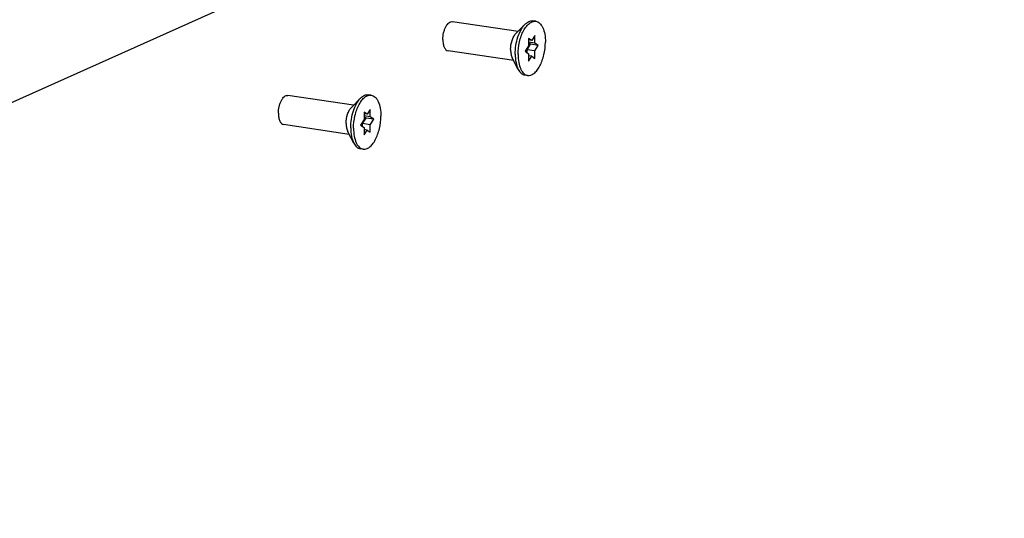
# Paper-space layout '177R0523_1_1' of a CAD drawing. Units: millimetres. Extents: x 0 to 864, y 0 to 559.
# Drawn here: x 345 to 366, y 372 to 383 of the extents above; entities that cross this region are included whole.
import ezdxf

# ---------------------------------------------------------------- set-up
doc = ezdxf.new("R2010")
doc.units = ezdxf.units.MM
doc.header["$LTSCALE"] = 47.498
doc.layers.get('0').update_dxf_attribs({"linetype": 'CONTINUOUS'})
doc.layers.add('002___PRT_ALL_AXES', color=7, linetype='CONTINUOUS')
doc.layers.add('ROUNDS', color=7, linetype='CONTINUOUS')

psp = doc.layouts.new('177R0523_1_1')

# ---------------------------------------------------------------- linework, layer by layer
at = {"color": 7, "linetype": 'CONTINUOUS'}
for p, q in [((355.585, 382.328), (355.585, 382.171)), ((355.65, 382.284), (355.585, 382.328)), ((355.65, 382.284), (355.585, 382.294)), ((355.715, 382.229), (355.585, 382.249)), ((355.628, 382.203), (355.585, 382.232)), ((355.715, 382.386), (355.65, 382.284)), ((355.715, 382.229), (355.715, 382.386)), ((355.791, 382.179), (355.715, 382.229)), ((355.585, 382.171), (355.509, 382.053)), ((355.509, 382.053), (355.585, 382.002)), ((355.553, 382.085), (355.628, 382.203)), ((355.553, 382.024), (355.553, 382.085)), ((355.715, 382.06), (355.553, 382.085)), ((355.791, 382.179), (355.628, 382.203)), ((355.715, 382.06), (355.791, 382.179)), ((355.715, 381.904), (355.715, 382.06)), ((355.585, 382.002), (355.585, 381.846)), ((355.65, 381.947), (355.585, 381.957)), ((355.585, 381.846), (355.65, 381.947)), ((355.65, 381.947), (355.715, 381.904)), ((352.218, 380.818), (352.153, 380.717)), ((352.218, 380.662), (352.218, 380.818)), ((352.088, 380.603), (352.012, 380.485)), ((352.056, 380.517), (352.131, 380.635)), ((352.088, 380.76), (352.088, 380.603)), ((352.153, 380.717), (352.088, 380.76)), ((352.153, 380.717), (352.088, 380.726)), ((352.218, 380.662), (352.088, 380.681)), ((352.131, 380.635), (352.088, 380.664)), ((352.294, 380.611), (352.131, 380.635)), ((352.294, 380.611), (352.218, 380.662)), ((352.218, 380.493), (352.294, 380.611)), ((352.012, 380.485), (352.088, 380.435)), ((352.056, 380.456), (352.056, 380.517)), ((352.218, 380.493), (352.056, 380.517)), ((352.088, 380.435), (352.088, 380.278)), ((352.153, 380.38), (352.088, 380.389)), ((352.088, 380.278), (352.153, 380.38)), ((352.153, 380.38), (352.218, 380.336)), ((352.218, 380.336), (352.218, 380.493))]:
    psp.add_line(p, q, dxfattribs=at)
at = {"layer": '002___PRT_ALL_AXES', "color": 7, "linetype": 'CONTINUOUS'}
for p, q in [((355.359, 382.475), (353.964, 382.683)), ((355.736, 382.691), (355.676, 382.699)), ((355.509, 382.627), (355.314, 382.429)), ((355.267, 381.857), (353.872, 382.065)), ((355.366, 381.668), (355.237, 381.914)), ((355.564, 381.541), (355.505, 381.55)), ((351.862, 380.907), (350.467, 381.116)), ((352.012, 381.059), (351.817, 380.862)), ((352.239, 381.123), (352.179, 381.132)), ((351.77, 380.289), (350.375, 380.498)), ((351.869, 380.1), (351.74, 380.346)), ((352.067, 379.973), (352.008, 379.982))]:
    psp.add_line(p, q, dxfattribs=at)
for points, knots in [([(353.762, 382.304), (353.762, 382.352), (353.77, 382.425), (353.797, 382.515), (353.823, 382.574), (353.854, 382.624), (353.888, 382.66), (353.926, 382.682), (353.952, 382.685), (353.964, 382.683)], [0, 0, 0, 0, 0.309816, 0.46126, 0.602023, 0.727209, 0.833959, 0.922869, 1, 1, 1, 1]), ([(355.359, 381.985), (355.359, 382.075), (355.375, 382.209), (355.424, 382.377), (355.473, 382.488), (355.53, 382.579), (355.595, 382.647), (355.664, 382.688), (355.714, 382.694), (355.736, 382.691)], [0, 0, 0, 0, 0.309827, 0.461271, 0.602035, 0.727219, 0.833965, 0.92287, 1, 1, 1, 1]), ([(355.509, 382.627), (355.533, 382.651), (355.573, 382.683), (355.634, 382.701), (355.663, 382.701), (355.676, 382.699)], [0, 0, 0, 0, 0.547066, 0.78072, 1, 1, 1, 1]), ([(355.736, 382.691), (355.751, 382.688), (355.781, 382.678), (355.821, 382.649), (355.857, 382.607), (355.899, 382.53), (355.933, 382.408), (355.941, 382.302), (355.941, 382.246)], [0, 0, 0, 0, 0.085856, 0.178291, 0.282083, 0.399698, 0.676671, 1, 1, 1, 1]), ([(355.3, 381.994), (355.3, 382.056), (355.31, 382.179), (355.352, 382.354), (355.416, 382.507), (355.476, 382.593), (355.509, 382.627)], [0, 0, 0, 0, 0.271838, 0.542228, 0.790396, 1, 1, 1, 1]), ([(353.762, 382.304), (353.762, 382.274), (353.766, 382.217), (353.784, 382.152), (353.807, 382.11), (353.831, 382.082), (353.855, 382.068), (353.872, 382.065)], [0, 0, 0, 0, 0.324004, 0.601535, 0.719387, 0.823387, 1, 1, 1, 1]), ([(355.202, 382.089), (355.202, 382.155), (355.217, 382.252), (355.264, 382.365), (355.296, 382.411), (355.314, 382.429)], [0, 0, 0, 0, 0.541467, 0.790047, 1, 1, 1, 1]), ([(355.564, 381.541), (355.586, 381.538), (355.636, 381.543), (355.705, 381.584), (355.77, 381.652), (355.827, 381.744), (355.876, 381.855), (355.925, 382.022), (355.941, 382.156), (355.941, 382.246)], [0, 0, 0, 0, 0.07713, 0.166035, 0.272781, 0.397965, 0.538729, 0.690173, 1, 1, 1, 1]), ([(355.202, 382.089), (355.202, 382.057), (355.206, 381.996), (355.224, 381.938), (355.237, 381.914)], [0, 0, 0, 0, 0.543461, 1, 1, 1, 1]), ([(355.3, 381.994), (355.3, 381.934), (355.309, 381.822), (355.342, 381.713), (355.366, 381.668)], [0, 0, 0, 0, 0.543453, 1, 1, 1, 1]), ([(355.359, 381.985), (355.359, 381.929), (355.367, 381.824), (355.401, 381.702), (355.443, 381.625), (355.479, 381.582), (355.519, 381.553), (355.549, 381.543), (355.564, 381.541)], [0, 0, 0, 0, 0.323329, 0.600302, 0.717917, 0.821709, 0.914144, 1, 1, 1, 1]), ([(355.366, 381.668), (355.382, 381.637), (355.411, 381.596), (355.463, 381.56), (355.491, 381.552), (355.505, 381.55)], [0, 0, 0, 0, 0.547066, 0.78072, 1, 1, 1, 1]), ([(350.265, 380.737), (350.265, 380.785), (350.273, 380.857), (350.3, 380.947), (350.326, 381.007), (350.357, 381.056), (350.391, 381.093), (350.429, 381.115), (350.455, 381.118), (350.467, 381.116)], [0, 0, 0, 0, 0.309816, 0.46126, 0.602023, 0.727209, 0.833959, 0.922869, 1, 1, 1, 1]), ([(351.803, 380.427), (351.803, 380.488), (351.813, 380.611), (351.855, 380.786), (351.919, 380.939), (351.979, 381.026), (352.012, 381.059)], [0, 0, 0, 0, 0.271838, 0.542228, 0.790396, 1, 1, 1, 1]), ([(351.862, 380.418), (351.862, 380.507), (351.878, 380.641), (351.928, 380.809), (351.976, 380.92), (352.034, 381.012), (352.098, 381.08), (352.167, 381.121), (352.217, 381.126), (352.239, 381.123)], [0, 0, 0, 0, 0.309827, 0.461271, 0.602035, 0.727219, 0.833965, 0.92287, 1, 1, 1, 1]), ([(352.012, 381.059), (352.036, 381.084), (352.076, 381.115), (352.137, 381.134), (352.166, 381.134), (352.179, 381.132)], [0, 0, 0, 0, 0.547066, 0.78072, 1, 1, 1, 1]), ([(352.239, 381.123), (352.254, 381.121), (352.284, 381.111), (352.324, 381.081), (352.36, 381.039), (352.402, 380.962), (352.436, 380.84), (352.444, 380.735), (352.444, 380.678)], [0, 0, 0, 0, 0.085856, 0.178291, 0.282083, 0.399698, 0.676671, 1, 1, 1, 1]), ([(351.705, 380.522), (351.705, 380.588), (351.72, 380.685), (351.767, 380.797), (351.799, 380.844), (351.817, 380.862)], [0, 0, 0, 0, 0.541467, 0.790047, 1, 1, 1, 1]), ([(350.265, 380.737), (350.265, 380.706), (350.269, 380.65), (350.287, 380.584), (350.31, 380.543), (350.334, 380.514), (350.359, 380.5), (350.375, 380.498)], [0, 0, 0, 0, 0.324004, 0.601535, 0.719387, 0.823387, 1, 1, 1, 1]), ([(352.067, 379.973), (352.089, 379.97), (352.139, 379.975), (352.208, 380.016), (352.273, 380.084), (352.33, 380.176), (352.379, 380.287), (352.428, 380.455), (352.444, 380.589), (352.444, 380.678)], [0, 0, 0, 0, 0.07713, 0.166035, 0.272781, 0.397965, 0.538729, 0.690173, 1, 1, 1, 1]), ([(351.705, 380.522), (351.705, 380.489), (351.709, 380.429), (351.727, 380.37), (351.74, 380.346)], [0, 0, 0, 0, 0.543461, 1, 1, 1, 1]), ([(351.803, 380.427), (351.803, 380.366), (351.812, 380.254), (351.845, 380.145), (351.869, 380.1)], [0, 0, 0, 0, 0.543453, 1, 1, 1, 1]), ([(351.862, 380.418), (351.862, 380.361), (351.871, 380.256), (351.904, 380.134), (351.947, 380.057), (351.982, 380.015), (352.022, 379.985), (352.052, 379.975), (352.067, 379.973)], [0, 0, 0, 0, 0.323329, 0.600302, 0.717917, 0.821709, 0.914144, 1, 1, 1, 1]), ([(351.869, 380.1), (351.885, 380.07), (351.914, 380.028), (351.966, 379.993), (351.994, 379.984), (352.008, 379.982)], [0, 0, 0, 0, 0.547066, 0.78072, 1, 1, 1, 1])]:
    psp.add_open_spline(points, degree=3, knots=knots, dxfattribs=at)
at = {"layer": 'ROUNDS', "color": 3, "linetype": 'CONTINUOUS'}
psp.add_line((324.891, 372.132), (365.698, 390.425), dxfattribs=at)

doc.saveas('drawing.dxf')
